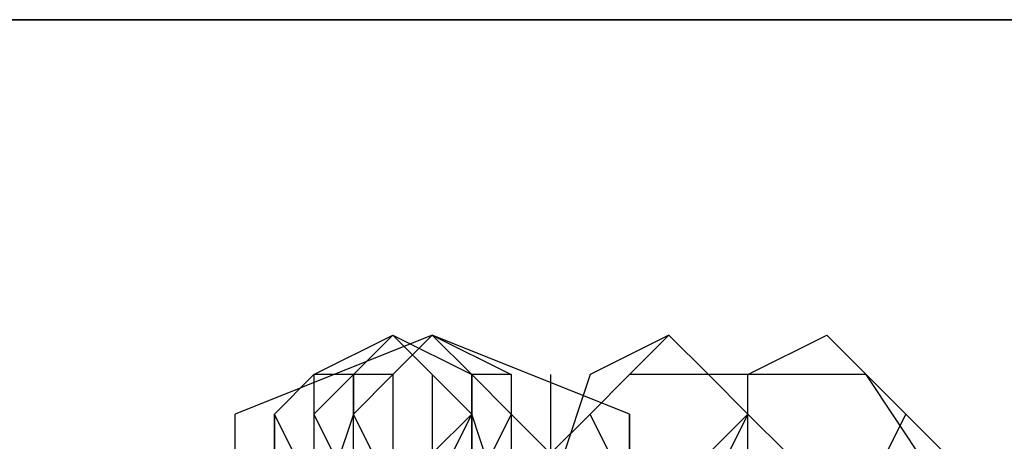
# Model space of a CAD drawing. Units: millimetres. Extents: x 2915 to 7564, y -18 to 7582.
# Drawn here: x 4313 to 4345, y 3789 to 3803 of the extents above; entities that cross this region are included whole.
import ezdxf

# ---------------------------------------------------------------- set-up
doc = ezdxf.new("R2010")
doc.units = ezdxf.units.MM
for name, color, linetype in [('beslag', 7, 'Continuous'), ('Default', 7, 'Continuous'), ('robinia_stolpe', 7, 'Continuous')]:
    doc.layers.add(name, color=color, linetype=linetype)

# ---------------------------------------------------------------- blocks, each defined once
blk = doc.blocks.new('SE5')
at = {"layer": 'beslag', "color": 7, "linetype": 'Continuous'}
for p, q in [((4326.512, 3792.714), (4320.068, 3790.136)), ((4322.645, 3791.425), (4325.223, 3792.714)), ((4322.645, 3791.425), (4325.223, 3792.714)), ((4325.223, 3792.714), (4323.934, 3791.425)), ((4323.934, 3791.425), (4325.223, 3792.714)), ((4323.934, 3791.425), (4325.223, 3792.714)), ((4325.223, 3792.714), (4326.512, 3791.425)), ((4325.223, 3791.425), (4326.512, 3792.714)), ((4325.223, 3792.714), (4326.512, 3791.425)), ((4325.223, 3792.714), (4326.512, 3791.425)), ((4325.223, 3792.714), (4327.801, 3791.425)), ((4327.801, 3791.425), (4326.512, 3792.714)), ((4326.512, 3792.714), (4329.09, 3791.425)), ((4332.956, 3790.136), (4326.512, 3792.714)), ((4334.245, 3792.714), (4331.667, 3791.425)), ((4332.956, 3791.425), (4334.245, 3792.714)), ((4334.245, 3792.714), (4335.534, 3791.425)), ((4336.823, 3791.425), (4339.401, 3792.714)), ((4340.689, 3791.425), (4339.401, 3792.714)), ((4339.401, 3792.714), (4340.689, 3791.425)), ((4321.357, 3790.136), (4322.645, 3791.425)), ((4321.357, 3790.136), (4322.645, 3791.425)), ((4325.223, 3791.425), (4322.645, 3791.425)), ((4322.645, 3790.136), (4323.934, 3791.425)), ((4322.645, 3791.425), (4322.645, 3773.381)), ((4323.934, 3791.425), (4323.934, 3790.136)), ((4323.934, 3790.136), (4323.934, 3791.425)), ((4323.934, 3790.136), (4325.223, 3791.425)), ((4325.223, 3791.425), (4325.223, 3773.381)), ((4326.512, 3791.425), (4326.512, 3790.136)), ((4326.512, 3791.425), (4327.801, 3790.136)), ((4326.512, 3791.425), (4327.801, 3790.136)), ((4327.801, 3790.136), (4327.801, 3791.425)), ((4329.09, 3791.425), (4327.801, 3791.425)), ((4327.801, 3791.425), (4329.09, 3790.136)), ((4327.801, 3791.425), (4327.801, 3773.381)), ((4329.09, 3791.425), (4329.09, 3790.136)), ((4331.667, 3791.425), (4330.379, 3787.558)), ((4330.379, 3791.425), (4330.379, 3773.381)), ((4331.667, 3790.136), (4332.956, 3791.425)), ((4340.689, 3791.425), (4332.956, 3791.425)), ((4335.534, 3791.425), (4336.823, 3790.136)), ((4336.823, 3790.136), (4336.823, 3791.425)), ((4343.267, 3787.558), (4340.689, 3791.425)), ((4340.689, 3791.425), (4341.978, 3790.136)), ((4320.068, 3775.958), (4320.068, 3790.136)), ((4321.357, 3790.136), (4321.357, 3788.847)), ((4321.357, 3788.847), (4321.357, 3790.136)), ((4322.645, 3787.558), (4321.357, 3790.136)), ((4322.645, 3787.558), (4321.357, 3790.136)), ((4323.934, 3790.136), (4322.645, 3786.269)), ((4322.645, 3790.136), (4322.645, 3788.847)), ((4323.934, 3787.558), (4322.645, 3790.136)), ((4323.934, 3788.847), (4323.934, 3790.136)), ((4323.934, 3786.269), (4323.934, 3790.136)), ((4325.223, 3787.558), (4323.934, 3790.136)), ((4327.801, 3790.136), (4326.512, 3788.847)), ((4326.512, 3790.136), (4326.512, 3786.269)), ((4327.801, 3790.136), (4326.512, 3787.558)), ((4327.801, 3790.136), (4326.512, 3787.558)), ((4329.09, 3786.269), (4327.801, 3790.136)), ((4327.801, 3788.847), (4327.801, 3790.136)), ((4329.09, 3790.136), (4327.801, 3787.558)), ((4330.379, 3788.847), (4329.09, 3790.136)), ((4329.09, 3790.136), (4329.09, 3788.847)), ((4329.09, 3790.136), (4329.09, 3787.558)), ((4331.667, 3790.136), (4330.379, 3788.847)), ((4332.956, 3787.558), (4331.667, 3790.136)), ((4332.956, 3790.136), (4332.956, 3788.847)), ((4332.956, 3784.98), (4332.956, 3790.136)), ((4336.823, 3790.136), (4335.534, 3788.847)), ((4336.823, 3790.136), (4335.534, 3787.558)), ((4338.112, 3788.847), (4336.823, 3790.136)), ((4336.823, 3787.558), (4336.823, 3790.136)), ((4341.978, 3790.136), (4340.689, 3787.558)), ((4343.267, 3788.847), (4341.978, 3790.136))]:
    blk.add_line(p, q, dxfattribs=at)
at = {"layer": 'robinia_stolpe', "color": 7, "linetype": 'Continuous'}
for p, q in [((7035.689, 3803.024), (3437.201, 3803.024)), ((3437.201, 3803.024), (7035.689, 3803.024))]:
    blk.add_line(p, q, dxfattribs=at)
blk = doc.blocks.new('SE4')
at = {"layer": 'Default'}
blk.add_blockref('SE5', (0, 0), dxfattribs=at)
blk = doc.blocks.new('SE3')
blk.add_blockref('SE4', (0, 0))
blk = doc.blocks.new('SE2')
at = {"layer": 'Default'}
blk.add_blockref('SE3', (0, 0), dxfattribs=at)
blk = doc.blocks.new('SE1')
blk.add_blockref('SE2', (0, 0))
blk = doc.blocks.new('SE')
at = {"layer": 'Default'}
blk.add_blockref('SE1', (0, 0), dxfattribs=at)

msp = doc.modelspace()

# ---------------------------------------------------------------- block references
msp.add_blockref('SE', (0, 0))

doc.saveas('drawing.dxf')
